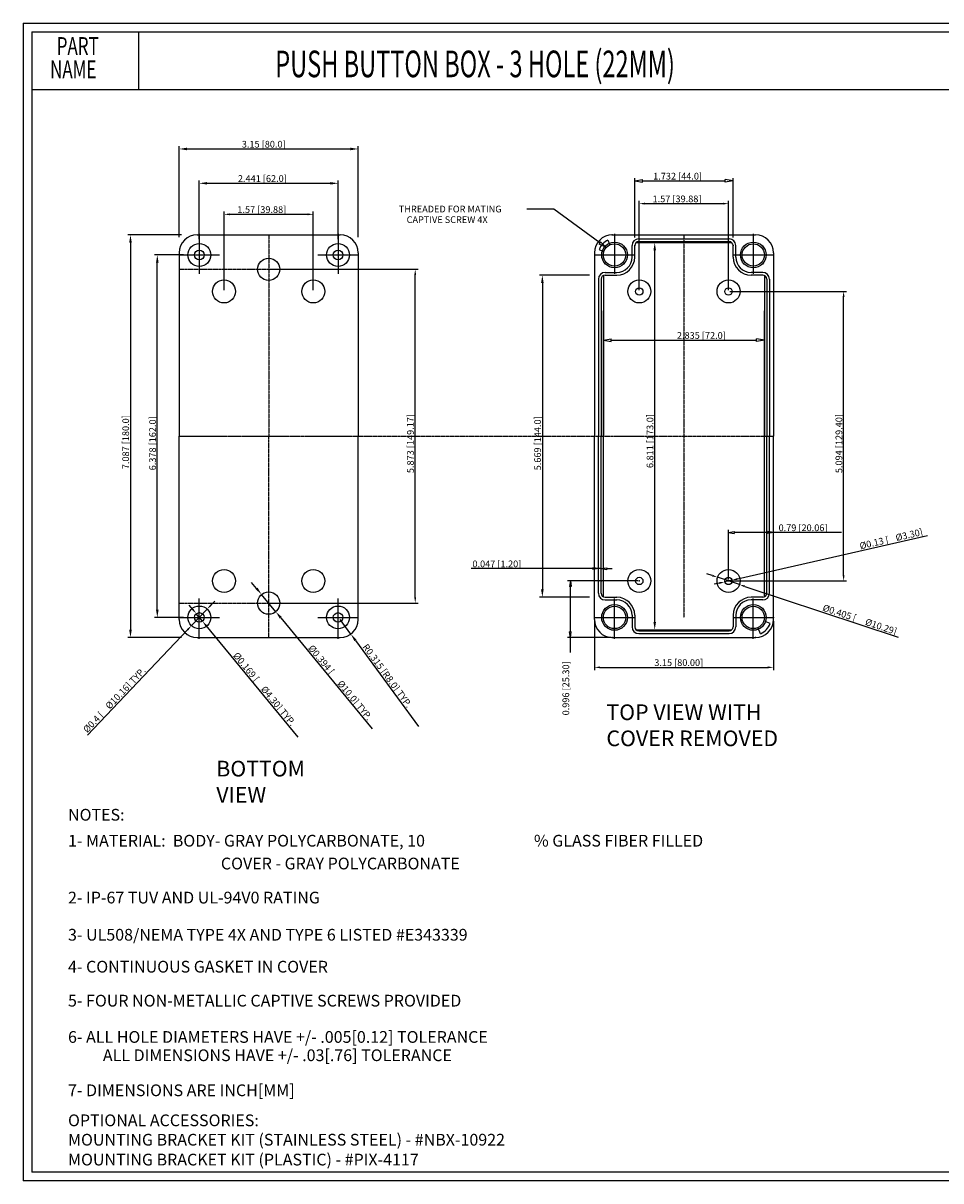
# Model space of a CAD drawing. Extents: x 1378 to 2157, y -3469 to -2951.
# Drawn here: x 1378 to 1788, y -3469 to -2951 of the extents above; entities that cross this region are included whole.
import ezdxf
from ezdxf.enums import TextEntityAlignment as Align

# ---------------------------------------------------------------- set-up
doc = ezdxf.new("R2010")
doc.units = 0
for name, pattern in [('CENTER', [2, 1.25, -0.25, 0.25, -0.25]), ('CENTER2', [28.575, 19.05, -3.175, 3.175, -3.175]), ('CENTERX2', [0.8, 0.5, -0.1, 0.1, -0.1])]:
    doc.linetypes.add(name, pattern=pattern)
doc.layers.get('0').update_dxf_attribs({"linetype": 'CONTINUOUS'})
doc.layers.get('DEFPOINTS').update_dxf_attribs({"linetype": 'CONTINUOUS'})
doc.layers.add('1', color=1, linetype='CENTER')
doc.layers.add('_2D_DELETED_OBJS', color=7, linetype='CONTINUOUS')
doc.styles.add('SI', font='simplex')

# ---------------------------------------------------------------- blocks, each defined once
blk = doc.blocks.new('*U237')
at = {"layer": '_2D_DELETED_OBJS', "color": 0}
for s, p in [('%%c', (1505.34, -3230.7)), ('0.394 [', (1507.25, -3233.01)), ('%%c', (1518.37, -3246.52)), ('10.0] TYP.', (1520.28, -3248.84))]:
    blk.add_text(s, height=3, rotation=309.4719, dxfattribs=at).set_placement(p)
blk = doc.blocks.new('*U233')
at = {"layer": '_2D_DELETED_OBJS', "color": 0}
for s, p in [('10.16] TYP.', (1418.84, -3255.99)), ('%%c', (1416.77, -3258.16)), ('0.4 [', (1408.85, -3266.5)), ('%%c', (1406.79, -3268.68))]:
    blk.add_text(s, height=3, rotation=46.4807, dxfattribs=at).set_placement(p)
blk = doc.blocks.new('*U234')
at = {"layer": '_2D_DELETED_OBJS', "color": 0}
for s, p in [('%%c', (1471.78, -3233.98)), ('0.169 [', (1473.68, -3236.3)), ('%%c', (1484.17, -3249.04)), ('4.30] TYP.', (1486.08, -3251.36))]:
    blk.add_text(s, height=3, rotation=309.4563, dxfattribs=at).set_placement(p)
blk = doc.blocks.new('*U238')
at = {"layer": '_2D_DELETED_OBJS', "color": 0}
for s, p in [('%%c', (1735.19, -3213.78)), ('0.405 [', (1738.03, -3214.73)), ('%%c', (1754.17, -3220.09)), ('10.29]', (1757.01, -3221.03))]:
    blk.add_text(s, height=3, rotation=341.6249, dxfattribs=at).set_placement(p)
blk = doc.blocks.new('*U239')
at = {"layer": '_2D_DELETED_OBJS', "color": 0}
for s, p in [('3.30]', (1771.38, -3182.09)), ('0.13 [', (1755.29, -3185.77)), ('%%c', (1768.45, -3182.76)), ('%%c', (1752.37, -3186.43))]:
    blk.add_text(s, height=3, rotation=12.8805, dxfattribs=at).set_placement(p)

msp = doc.modelspace()

# ---------------------------------------------------------------- linework, layer by layer
at = {"color": 7, "linetype": 'CONTINUOUS'}
for p, q in [((1378.12, -2951.25), (2157.11, -2951.25)), ((1378.12, -2951.25), (1378.12, -3468.69)), ((1382.06, -2955.19), (2153.17, -2955.19)), ((1382.06, -2955.19), (1382.06, -3464.75)), ((1429.69, -2955.19), (1429.69, -2980.97)), ((1382.06, -2980.97), (2153.17, -2980.97)), ((2153.17, -3464.75), (1382.06, -3464.75)), ((2157.11, -3468.69), (1378.12, -3468.69))]:
    msp.add_line(p, q, dxfattribs=at)
at = {"color": 7}
for p, q in [((1447.86, -3046.86), (1447.86, -3006.23)), ((1527.86, -3046.86), (1527.86, -3006.23)), ((1451.36, -3007.48), (1524.36, -3007.48)), ((1456.86, -3047.86), (1456.86, -3021.58)), ((1518.86, -3047.86), (1518.86, -3021.58)), ((1460.36, -3022.83), (1515.36, -3022.83)), ((1653.52, -3070.54), (1653.52, -3030.67)), ((1656.02, -3031.92), (1690.9, -3031.92)), ((1693.4, -3070.54), (1693.4, -3030.67)), ((1467.92, -3070.54), (1467.92, -3035.44)), ((1470.42, -3036.69), (1505.3, -3036.69)), ((1507.8, -3070.54), (1507.8, -3035.44)), ((1448.86, -3045.86), (1424.84, -3045.86)), ((1455.86, -3045.86), (1519.86, -3045.86)), ((1641.46, -3045.86), (1705.46, -3045.86)), ((1653.26, -3047.66), (1693.66, -3047.66)), ((1426.09, -3049.36), (1426.09, -3222.36)), ((1635.62, -3052.46), (1637.17, -3053.12)), ((1639.45, -3048.26), (1640.21, -3050.07)), ((1650.26, -3055.86), (1650.26, -3050.66)), ((1651.46, -3055.86), (1651.46, -3050.66)), ((1652.01, -3049.36), (1694.9, -3049.36)), ((1653.26, -3048.86), (1693.66, -3048.86)), ((1660.4, -3218.86), (1660.4, -3052.86)), ((1662.44, -3049.36), (1661.65, -3049.36)), ((1695.46, -3055.86), (1695.46, -3050.66)), ((1696.66, -3055.86), (1696.66, -3050.66)), ((1449.86, -3054.86), (1436.83, -3054.86)), ((1447.86, -3053.86), (1447.86, -3135.86)), ((1527.86, -3053.86), (1527.86, -3135.86)), ((1633.46, -3053.86), (1633.46, -3135.86)), ((1713.46, -3053.86), (1713.46, -3135.86)), ((1438.08, -3213.36), (1438.08, -3058.36)), ((1488.48, -3061.27), (1554.61, -3061.27)), ((1638.26, -3062.66), (1643.46, -3062.66)), ((1708.66, -3062.66), (1703.46, -3062.66)), ((1553.36, -3207.95), (1553.36, -3063.77)), ((1631.26, -3063.86), (1608.94, -3063.86)), ((1610.19, -3067.36), (1610.19, -3204.36)), ((1635.26, -3065.66), (1635.26, -3135.86)), ((1636.46, -3065.66), (1636.46, -3135.86)), ((1637.46, -3064.05), (1637.46, -3068.86)), ((1637.46, -3064.05), (1637.46, -3068.86)), ((1638.26, -3063.86), (1643.46, -3063.86)), ((1708.66, -3063.86), (1703.46, -3063.86)), ((1709.46, -3064.05), (1709.46, -3068.86)), ((1709.46, -3064.05), (1709.46, -3068.86)), ((1710.46, -3065.66), (1710.46, -3135.86)), ((1711.66, -3065.66), (1711.66, -3135.86)), ((1637.46, -3068.86), (1637.46, -3135.86)), ((1694.02, -3071.16), (1746.09, -3071.16)), ((1709.46, -3068.86), (1709.46, -3135.86)), ((1637.46, -3074.86), (1637.46, -3079.86)), ((1637.46, -3076.86), (1637.46, -3079.86)), ((1709.46, -3074.86), (1709.46, -3076.86)), ((1744.84, -3198.06), (1744.84, -3073.66)), ((1637.46, -3191.86), (1637.46, -3079.86)), ((1709.46, -3191.86), (1709.46, -3079.86)), ((1447.86, -3217.86), (1447.86, -3135.86)), ((1527.86, -3217.86), (1527.86, -3135.86)), ((1633.46, -3217.86), (1633.46, -3135.86)), ((1635.26, -3206.06), (1635.26, -3135.86)), ((1636.46, -3206.06), (1636.46, -3135.86)), ((1637.46, -3202.86), (1637.46, -3135.86)), ((1710.46, -3206.06), (1710.46, -3135.86)), ((1711.66, -3206.06), (1711.66, -3135.86)), ((1713.46, -3217.86), (1713.46, -3135.86)), ((1697.44, -3199.64), (1782.35, -3180.22)), ((1709.46, -3202.86), (1709.46, -3185.86)), ((1637.46, -3194.86), (1637.46, -3191.86)), ((1637.46, -3196.86), (1637.46, -3194.86)), ((1686.14, -3198.15), (1683.77, -3197.36)), ((1709.46, -3196.86), (1709.46, -3194.86)), ((1482.45, -3203.89), (1480.23, -3201.18)), ((1637.46, -3207.67), (1637.46, -3202.86)), ((1637.46, -3207.67), (1637.46, -3202.86)), ((1689.35, -3201.49), (1686.91, -3202.04)), ((1698.28, -3202.18), (1688.52, -3198.94)), ((1695.01, -3200.19), (1691.79, -3200.93)), ((1694.02, -3200.56), (1746.09, -3200.56)), ((1709.46, -3207.67), (1709.46, -3202.86)), ((1709.46, -3207.67), (1709.46, -3202.86)), ((1491.04, -3214.31), (1484.68, -3206.59)), ((1631.26, -3207.86), (1608.94, -3207.86)), ((1638.26, -3207.86), (1643.46, -3207.86)), ((1700.65, -3202.97), (1769.25, -3225.76)), ((1708.66, -3207.86), (1703.46, -3207.86)), ((1453.92, -3213.28), (1452.33, -3211.34)), ((1453.36, -3220.54), (1460.35, -3213.18)), ((1462.08, -3211.36), (1463.8, -3209.55)), ((1488.48, -3210.45), (1554.61, -3210.45)), ((1638.26, -3209.06), (1643.46, -3209.06)), ((1708.66, -3209.06), (1703.46, -3209.06)), ((1449.86, -3216.86), (1436.83, -3216.86)), ((1458.24, -3218.53), (1455.51, -3215.21)), ((1493.26, -3217.01), (1534.17, -3266.69)), ((1524.59, -3224.31), (1519.86, -3217.86)), ((1650.26, -3215.86), (1650.26, -3221.06)), ((1651.46, -3215.86), (1651.46, -3221.06)), ((1695.46, -3215.86), (1695.46, -3221.06)), ((1696.66, -3215.86), (1696.66, -3221.06)), ((1451.64, -3222.36), (1406.81, -3269.56)), ((1459.83, -3220.46), (1500.92, -3270.38)), ((1633.46, -3218.49), (1633.46, -3240.43)), ((1652.01, -3222.36), (1694.9, -3222.36)), ((1653.26, -3222.86), (1693.66, -3222.86)), ((1660.94, -3222.36), (1661.65, -3222.36)), ((1707.76, -3224.15), (1706.7, -3221.65)), ((1711.99, -3219.55), (1709.75, -3218.61)), ((1713.46, -3218.49), (1713.46, -3240.43)), ((1448.86, -3225.86), (1424.84, -3225.86)), ((1455.86, -3225.86), (1519.86, -3225.86)), ((1526.66, -3227.14), (1554.88, -3265.64)), ((1641.46, -3225.86), (1705.46, -3225.86)), ((1653.26, -3224.06), (1693.66, -3224.06)), ((1635.96, -3239.18), (1710.96, -3239.18))]:
    msp.add_line(p, q, dxfattribs=at)
at = {"color": 7, "linetype": 'CENTER2'}
for p, q in [((1456.86, -3045.36), (1456.86, -3063.36)), ((1518.86, -3045.36), (1518.86, -3063.36)), ((1642.46, -3045.36), (1642.46, -3063.36)), ((1704.46, -3045.36), (1704.46, -3063.36)), ((1447.86, -3054.86), (1465.86, -3054.86)), ((1509.86, -3054.86), (1527.86, -3054.86)), ((1633.46, -3054.86), (1651.46, -3054.86)), ((1695.46, -3054.86), (1713.46, -3054.86)), ((1447.86, -3135.86), (1527.86, -3135.86)), ((1447.86, -3135.86), (1527.86, -3135.86)), ((1457.86, -3135.86), (1467.86, -3135.86)), ((1457.86, -3135.86), (1467.86, -3135.86)), ((1643.46, -3135.86), (1653.46, -3135.86)), ((1456.86, -3226.36), (1456.86, -3208.36)), ((1518.86, -3226.36), (1518.86, -3208.36)), ((1642.46, -3226.36), (1642.46, -3208.36)), ((1704.46, -3226.36), (1704.46, -3208.36)), ((1447.86, -3216.86), (1465.86, -3216.86)), ((1509.86, -3216.86), (1527.86, -3216.86)), ((1633.46, -3216.86), (1651.46, -3216.86)), ((1695.46, -3216.86), (1713.46, -3216.86))]:
    msp.add_line(p, q, dxfattribs=at)
at = {"color": 7}
for centre, radius in [((1642.46, -3054.86), 5.75), ((1642.46, -3054.86), 5), ((1704.46, -3054.86), 5.75), ((1704.46, -3054.86), 5), ((1487.86, -3061.27), 5), ((1487.86, -3210.45), 5), ((1642.46, -3216.86), 5.75), ((1642.46, -3216.86), 5), ((1704.46, -3216.86), 5.75), ((1704.46, -3216.86), 5)]:
    msp.add_circle(centre, radius, dxfattribs=at)
for centre, radius, start, end in [((1455.86, -3053.86), 8, 90, 180), ((1519.86, -3053.86), 8, 0, 90), ((1641.46, -3053.86), 8, 90, 180), ((1653.26, -3050.66), 3, 90, 180), ((1693.66, -3050.66), 3, 0, 90), ((1705.46, -3053.86), 8, 0, 90), ((1642.46, -3054.86), 7.25, 114.5183, 160.6647), ((1653.26, -3050.66), 1.8, 90, 180), ((1693.66, -3050.66), 1.8, 0, 90), ((1643.46, -3055.86), 8, 270, 0), ((1643.46, -3055.86), 6.8, 270, 0), ((1703.46, -3055.86), 8, 180, 270), ((1703.46, -3055.86), 6.8, 180, 270), ((1638.26, -3065.66), 3, 90, 180), ((1708.66, -3065.66), 3, 0, 90), ((1638.26, -3065.66), 1.8, 90, 180), ((1708.66, -3065.66), 1.8, 0, 90), ((1638.26, -3206.06), 3, 180, 270), ((1638.26, -3206.06), 1.8, 180, 270), ((1643.46, -3215.86), 8, 0, 90), ((1703.46, -3215.86), 8, 90, 180), ((1708.66, -3206.06), 3, 270, 0), ((1708.66, -3206.06), 1.8, 270, 0), ((1643.46, -3215.86), 6.8, 0, 90), ((1703.46, -3215.86), 6.8, 90, 180), ((1455.86, -3217.86), 8, 180, 270), ((1519.86, -3217.86), 8, 270, 0), ((1641.46, -3217.86), 8, 180, 270), ((1705.46, -3217.86), 8, 270, 0), ((1653.26, -3221.06), 3, 180, 270), ((1653.26, -3221.06), 1.8, 180, 270), ((1693.66, -3221.06), 3, 270, 0), ((1693.66, -3221.06), 1.8, 270, 0), ((1704.46, -3216.86), 8, 294.3736, 340.323)]:
    msp.add_arc(centre, radius, start, end, dxfattribs=at)
for points in [[(1447.86, -3007.48), (1451.36, -3008.07), (1451.36, -3006.9)], [(1527.86, -3007.48), (1524.36, -3008.07), (1524.36, -3006.9)], [(1456.86, -3022.83), (1460.36, -3023.41), (1460.36, -3022.25)], [(1518.86, -3022.83), (1515.36, -3023.41), (1515.36, -3022.25)], [(1653.52, -3031.92), (1656.02, -3032.33), (1656.02, -3031.5)], [(1693.4, -3031.92), (1690.9, -3032.33), (1690.9, -3031.5)], [(1467.92, -3036.69), (1470.42, -3037.11), (1470.42, -3036.27)], [(1507.8, -3036.69), (1505.3, -3037.11), (1505.3, -3036.27)], [(1426.09, -3045.86), (1425.5, -3049.36), (1426.67, -3049.36)], [(1660.4, -3049.36), (1660.99, -3052.86), (1659.82, -3052.86)], [(1438.08, -3054.86), (1438.67, -3058.36), (1437.5, -3058.36)], [(1553.36, -3061.27), (1553.77, -3063.77), (1552.94, -3063.77)], [(1610.19, -3063.86), (1609.6, -3067.36), (1610.77, -3067.36)], [(1744.84, -3071.16), (1745.26, -3073.66), (1744.42, -3073.66)], [(1688.52, -3198.94), (1686.01, -3198.55), (1686.28, -3197.76)], [(1691.79, -3200.93), (1689.44, -3201.89), (1689.26, -3201.08)], [(1695.01, -3200.19), (1697.54, -3200.04), (1697.35, -3199.23)], [(1698.28, -3202.18), (1700.52, -3203.37), (1700.78, -3202.57)], [(1744.84, -3200.56), (1745.26, -3198.06), (1744.42, -3198.06)], [(1484.68, -3206.59), (1482, -3204.26), (1482.9, -3203.52)], [(1553.36, -3210.45), (1553.77, -3207.95), (1552.94, -3207.95)], [(1610.19, -3207.86), (1609.6, -3204.36), (1610.77, -3204.36)], [(1455.51, -3215.21), (1453.6, -3213.54), (1454.25, -3213.01)], [(1460.35, -3213.18), (1461.77, -3211.08), (1462.38, -3211.65)], [(1438.08, -3216.86), (1438.67, -3213.36), (1437.5, -3213.36)], [(1491.04, -3214.31), (1492.81, -3217.38), (1493.71, -3216.64)], [(1426.09, -3225.86), (1425.5, -3222.36), (1426.67, -3222.36)], [(1453.36, -3220.54), (1451.33, -3222.07), (1451.94, -3222.64)], [(1458.24, -3218.53), (1459.51, -3220.72), (1460.16, -3220.19)], [(1660.4, -3222.36), (1660.99, -3218.86), (1659.82, -3218.86)], [(1524.59, -3224.31), (1526.19, -3227.48), (1527.13, -3226.79)], [(1633.46, -3239.18), (1635.96, -3239.6), (1635.96, -3238.76)], [(1713.46, -3239.18), (1710.96, -3239.6), (1710.96, -3238.76)]]:
    msp.add_solid(points, dxfattribs=at)
at = {"layer": '1', "color": 7, "linetype": 'CENTERX2'}
for p, q in [((1487.86, -3045.86), (1487.86, -3135.86)), ((1673.46, -3045.86), (1673.46, -3216.97)), ((1447.86, -3061.27), (1527.86, -3061.27)), ((1447.86, -3135.86), (1527.86, -3135.86)), ((1487.86, -3225.86), (1487.86, -3135.86)), ((1527.86, -3135.86), (1713.46, -3135.86)), ((1447.86, -3210.45), (1527.86, -3210.45))]:
    msp.add_line(p, q, dxfattribs=at)
at = {"layer": '_2D_DELETED_OBJS', "color": 7}
for p, q in [((1651.46, -3047.05), (1651.46, -3020.51)), ((1651.46, -3021.76), (1654.96, -3021.18)), ((1651.46, -3021.76), (1654.96, -3022.35)), ((1654.96, -3022.35), (1654.96, -3021.18)), ((1654.96, -3021.76), (1691.96, -3021.76)), ((1691.96, -3022.35), (1691.96, -3021.18)), ((1695.46, -3021.76), (1691.96, -3021.18)), ((1695.46, -3021.76), (1691.96, -3022.35)), ((1695.46, -3047.05), (1695.46, -3020.51)), ((1615.33, -3034.33), (1603.28, -3034.33)), ((1635.86, -3049.51), (1615.33, -3034.33)), ((1636.21, -3049.04), (1635.51, -3049.98)), ((1638.68, -3051.59), (1635.51, -3049.98)), ((1638.68, -3051.59), (1636.21, -3049.04)), ((1637.46, -3087.45), (1637.46, -3091.71)), ((1709.46, -3087.45), (1709.46, -3091.71)), ((1637.46, -3092.96), (1640.96, -3092.38)), ((1637.46, -3092.96), (1640.96, -3093.54)), ((1640.96, -3093.54), (1640.96, -3092.38)), ((1640.96, -3092.96), (1705.96, -3092.96)), ((1705.96, -3093.54), (1705.96, -3092.38)), ((1709.46, -3092.96), (1705.96, -3092.38)), ((1709.46, -3092.96), (1705.96, -3093.54)), ((1693.4, -3199.94), (1693.4, -3177.67)), ((1693.4, -3178.92), (1695.9, -3178.5)), ((1693.4, -3178.92), (1695.9, -3179.33)), ((1695.9, -3178.5), (1695.9, -3179.33)), ((1710.96, -3178.92), (1695.9, -3178.92)), ((1713.46, -3178.92), (1710.96, -3178.5)), ((1710.96, -3178.5), (1710.96, -3179.33)), ((1713.46, -3178.92), (1710.96, -3179.33)), ((1743.87, -3178.92), (1712.67, -3178.92)), ((1713.46, -3216.24), (1713.46, -3177.67)), ((1632.76, -3195.06), (1578.33, -3195.06)), ((1635.26, -3195.06), (1632.76, -3194.64)), ((1632.76, -3194.64), (1632.76, -3195.47)), ((1635.26, -3195.06), (1632.76, -3195.47)), ((1635.26, -3200.01), (1635.26, -3193.81)), ((1636.46, -3195.06), (1635.26, -3195.06)), ((1636.46, -3200.01), (1636.46, -3193.81)), ((1636.46, -3195.06), (1638.96, -3194.64)), ((1636.46, -3195.06), (1638.96, -3195.47)), ((1638.96, -3194.64), (1638.96, -3195.47)), ((1638.96, -3195.06), (1641.46, -3195.06)), ((1652.89, -3200.56), (1621.46, -3200.56)), ((1622.71, -3200.56), (1622.29, -3203.06)), ((1622.71, -3200.56), (1623.12, -3203.06)), ((1623.12, -3203.06), (1622.29, -3203.06)), ((1622.71, -3223.36), (1622.71, -3203.06)), ((1623.12, -3223.36), (1622.29, -3223.36)), ((1622.71, -3225.86), (1622.29, -3223.36)), ((1622.71, -3225.86), (1623.12, -3223.36)), ((1640.83, -3225.86), (1621.46, -3225.86)), ((1622.71, -3232.61), (1622.71, -3225.86))]:
    msp.add_line(p, q, dxfattribs=at)
for centre, radius in [((1456.86, -3054.86), 5.08), ((1456.88, -3054.87), 2.15), ((1518.86, -3054.86), 5.08), ((1518.88, -3054.87), 2.15), ((1467.92, -3071.16), 5.14), ((1507.8, -3071.16), 5.14), ((1653.52, -3071.16), 5.14), ((1693.4, -3071.16), 5.14), ((1653.52, -3071.16), 1.65), ((1693.4, -3071.16), 1.65), ((1467.92, -3200.56), 5.14), ((1507.8, -3200.56), 5.14), ((1653.52, -3200.56), 5.14), ((1693.4, -3200.56), 5.14), ((1653.52, -3200.56), 1.65), ((1693.4, -3200.56), 1.65), ((1456.86, -3216.86), 5.08), ((1518.86, -3216.86), 5.08), ((1456.88, -3216.87), 2.15), ((1518.88, -3216.87), 2.15)]:
    msp.add_circle(centre, radius, dxfattribs=at)
for p in [(1641.46, -3045.86), (1651.46, -3050.66), (1695.46, -3050.66), (1637.46, -3094.45), (1709.46, -3094.45), (1635.26, -3200.63), (1636.46, -3200.63), (1653.52, -3200.56), (1693.4, -3200.56), (1713.46, -3216.86), (1641.46, -3225.86), (1705.46, -3225.86), (1705.46, -3225.86)]:
    msp.add_point(p, dxfattribs=at)
at = {"layer": 'DEFPOINTS', "color": 7}
for p in [(1455.86, -3045.86), (1655.44, -3049.36), (1447.86, -3053.86), (1456.86, -3054.86), (1456.86, -3054.86), (1518.86, -3054.86), (1527.86, -3053.86), (1487.86, -3061.27), (1638.26, -3063.86), (1467.92, -3071.16), (1507.8, -3071.16), (1653.52, -3071.16), (1693.4, -3071.16), (1693.4, -3071.16), (1688.52, -3198.94), (1691.79, -3200.93), (1693.4, -3200.56), (1695.01, -3200.19), (1698.28, -3202.18), (1484.68, -3206.59), (1638.26, -3207.86), (1460.35, -3213.18), (1487.86, -3210.45), (1455.51, -3215.21), (1456.86, -3216.86), (1491.04, -3214.31), (1519.86, -3217.86), (1633.46, -3217.86), (1713.46, -3217.86), (1453.36, -3220.54), (1458.24, -3218.53), (1653.94, -3222.36), (1455.86, -3225.86), (1524.59, -3224.31)]:
    msp.add_point(p, dxfattribs=at)

# ---------------------------------------------------------------- block references
at = {"layer": '_2D_DELETED_OBJS', "color": 7}
for name in ['*U239', '*U238', '*U234', '*U237', '*U233']:
    msp.add_blockref(name, (0, 0), dxfattribs=at)

# ---------------------------------------------------------------- texts
at = {"color": 7, "linetype": 'CONTINUOUS'}
for s, height, width, p in [('PART', 7.938, 0.7, (1393.13, -2967.91)), ('PUSH BUTTON BOX - 3 HOLE (22MM)', 11.9062, 0.64878, (1490.8, -2979.14)), ('NAME', 7.938, 0.7, (1390.17, -2978.34))]:
    msp.add_text(s, height=height, dxfattribs=dict(at, width=width)).set_placement(p, align=Align.BOTTOM_LEFT)
at = {"layer": '_2D_DELETED_OBJS', "color": 7}
for s, height, p in [('3.15 [80.0]', 3, (1475.86, -3006.86)), ('2.441 [62.0]', 3, (1474.11, -3022.2)), ('1.732 [44.0]', 3, (1659.71, -3021.14)), ('1.57 [39.88]', 3, (1659.46, -3031.29)), ('1.57 [39.88]', 3, (1473.86, -3036.07)), ('THREADED FOR MATING', 3, (1546.03, -3035.83)), ('CAPTIVE SCREW 4X', 3, (1549.53, -3040.58)), ('2.835 [72.0]', 3, (1670.33, -3092.33)), ('0.79 [20.06]', 3, (1715.77, -3178.29)), ('0.047 [1.20]', 3, (1578.93, -3194.43)), ('3.15 [80.00]', 3, (1660.21, -3238.56)), ('NOTES:', 5.25, (1398.18, -3307.69)), ('1- MATERIAL:  BODY- GRAY POLYCARBONATE, 10', 5.25, (1398.18, -3319.29)), ('% GLASS FIBER FILLED', 5.25, (1606.43, -3319.29)), ('COVER - GRAY POLYCARBONATE', 5.25, (1466.51, -3329.48)), ('2- IP-67 TUV AND UL-94V0 RATING', 5.25, (1398.18, -3344.71)), ('3- UL508/NEMA TYPE 4X AND TYPE 6 LISTED #E343339', 5.25, (1398.18, -3361.32)), ('4- CONTINUOUS GASKET IN COVER', 5.25, (1398.18, -3375.6)), ('5- FOUR NON-METALLIC CAPTIVE SCREWS PROVIDED', 5.25, (1398.18, -3390.78)), ('6- ALL HOLE DIAMETERS HAVE +/- .005[0.12] TOLERANCE', 5.25, (1398.18, -3407)), ('ALL DIMENSIONS HAVE +/- .03[.76] TOLERANCE', 5.25, (1413.76, -3415.18)), ('7- DIMENSIONS ARE INCH[MM]', 5.25, (1398.18, -3430.84)), ('OPTIONAL ACCESSORIES:', 5.25, (1398.18, -3444.27)), ('MOUNTING BRACKET KIT (STAINLESS STEEL) - #NBX-10922', 5.25, (1398.18, -3452.93)), ('MOUNTING BRACKET KIT (PLASTIC) - #PIX-4117', 5.25, (1398.18, -3461.81))]:
    msp.add_text(s, height=height, dxfattribs=at).set_placement(p)
for s, rotation, p in [('7.087 [180.0]', 90, (1425.46, -3150.61)), ('6.378 [162.0]', 90, (1437.46, -3151.11)), ('5.873 [149.17]', 90, (1552.73, -3152.36)), ('5.669 [144.0]', 90, (1609.56, -3151.11)), ('6.811 [173.0]', 90, (1659.78, -3150.11)), ('5.094 [129.40]', 90, (1744.22, -3152.36)), ('R0.315 [R8.0] TYP.', 306.2468, (1529.6, -3230.09)), ('0.996 [25.30]', 90, (1622.18, -3260.64))]:
    msp.add_text(s, height=3, rotation=rotation, dxfattribs=at).set_placement(p)
at = {"layer": '_2D_DELETED_OBJS', "color": 7, "style": 'SI'}
for s, p in [('TOP VIEW WITH ', (1638.82, -3262.73)), ('COVER REMOVED', (1638.82, -3274.4)), ('BOTTOM ', (1464.45, -3287.94)), ('VIEW', (1464.45, -3299.61))]:
    msp.add_text(s, height=7, dxfattribs=at).set_placement(p)

doc.saveas('drawing.dxf')
